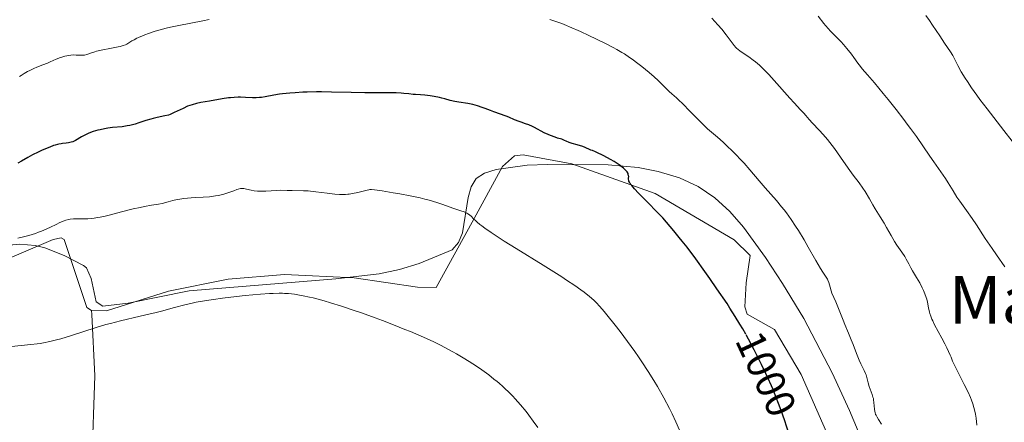
# Model space of a CAD drawing. Units: metres. Extents: x 647835 to 654736, y 4753159 to 4757935.
# Drawn here: x 649611 to 649848, y 4754297 to 4754394 of the extents above; entities that cross this region are included whole.
import ezdxf
from ezdxf.enums import TextEntityAlignment as Align

# ---------------------------------------------------------------- set-up
doc = ezdxf.new("R2010")
doc.units = ezdxf.units.M
doc.header["$MEASUREMENT"] = 0
doc.linetypes.add('DGN Style 3', pattern=[118.55774, 84.6841, -33.87364])
doc.linetypes.add('DGN Style 5', pattern=[59.27887, 25.40523, -33.87364])
for name, color, linetype, lineweight in [('Entidades rústicas y varios', 7, 'Continuous', 0), ('Relieve y altimetría', 7, 'Continuous', 0), ('Textos de rotulación', 7, 'Continuous', 0)]:
    doc.layers.add(name, color=color, linetype=linetype, lineweight=lineweight)
doc.styles.add('Style-ariali', font='ariali.shx', dxfattribs={"bigfont": 'arialibig.shx'})
doc.styles.add('Style-times', font='times.shx', dxfattribs={"bigfont": 'timesbig.shx'})

msp = doc.modelspace()

# ---------------------------------------------------------------- linework, layer by layer
at = {"layer": 'Entidades rústicas y varios', "color": 92, "linetype": 'Continuous', "lineweight": 0}
for points in [[(649628.11, 4754323.75, 1008.65), (649631.71, 4754323.64, 1009.23), (649646.73, 4754328.38, 1009.81), (649661.07, 4754331.32, 1008.65), (649674.72, 4754332.45, 1008.65), (649691.46, 4754331.65, 1008.65), (649706.78, 4754329.39, 1009.23), (649711.28, 4754329.29, 1008.65), (649720, 4754345.08, 1004.58), (649727.33, 4754358.51, 1001.66), (649730.16, 4754361.08, 1001.08), (649732.32, 4754361.29, 1001.08), (649744.04, 4754359.15, 1000.5), (649764.13, 4754351.94, 998.17), (649783.2, 4754340.75, 997.01), (649787.04, 4754337.04, 997.01), (649786.07, 4754330.37, 997.59), (649785.81, 4754324.61, 998.75), (649786.37, 4754322.82, 998.75), (649792.91, 4754319.15, 998.17), (649799.39, 4754308.29, 998.17), (649808.36, 4754287.76, 997.59)], [(649559.53, 4754199.06, 1025.53), (649560.81, 4754230.01, 1023.78), (649562.67, 4754248.03, 1022.62), (649566.2, 4754251.5, 1022.04), (649571.56, 4754253.57, 1022.04), (649578.86, 4754258.01, 1020.29), (649579.9, 4754260.36, 1020.29), (649580.23, 4754262.17, 1019.71), (649579.32, 4754273.48, 1017.96), (649574.64, 4754306.13, 1010.4), (649572.23, 4754320.84, 1005.74), (649599.01, 4754332.44, 1006.32), (649618.83, 4754340.86, 1005.74), (649620.8, 4754341.25, 1005.74), (649621.53, 4754340.91, 1005.74), (649627.02, 4754324.46, 1008.65), (649628.11, 4754323.75, 1008.65)], [(649628.11, 4754323.75, 1009.84), (649628.16, 4754322.75, 1008.65), (649628.92, 4754307.94, 1012.14), (649628.19, 4754286.88, 1015.63), (649625.53, 4754252.31, 1020.29), (649622.17, 4754227.81, 1023.78)]]:
    msp.add_polyline3d(points, dxfattribs=at)
at = {"layer": 'Entidades rústicas y varios', "color": 92, "linetype": 'DGN Style 3', "lineweight": 0}
for points in [[(649814.16, 4754292.12, 1003.59), (649811.03, 4754299.58, 1003.49), (649806.82, 4754308.68, 1003.67), (649799.98, 4754321.77, 1004.68), (649794.9, 4754330.25, 1005.85), (649790.76, 4754336.53, 1007.01), (649785.46, 4754343.82, 1008.65), (649782.15, 4754347.6, 1009.65), (649778.52, 4754350.91, 1010.68), (649774.49, 4754353.66, 1011.71), (649770, 4754355.77, 1012.75), (649764.89, 4754357.31, 1013.88), (649760.06, 4754358.22, 1014.97), (649752.77, 4754358.86, 1016.64), (649738.18, 4754358.95, 1019.8), (649733.23, 4754358.81, 1020.16), (649725.76, 4754357.73, 1019.74), (649722.93, 4754356.88, 1019.8), (649720.95, 4754355.6, 1020.03), (649719.71, 4754353.56, 1020.34), (649718.99, 4754351.01, 1020.7), (649717.64, 4754342.49, 1021.75), (649716.7, 4754340.12, 1021.99), (649715.14, 4754338.36, 1022.11), (649707.21, 4754335.09, 1022.13), (649702.42, 4754333.62, 1022.13), (649697.54, 4754332.55, 1022.13), (649687.1, 4754331.41, 1022.13), (649651.68, 4754328.45, 1022.07), (649636.93, 4754325.46, 1020.4), (649630.86, 4754324.77, 1019.8), (649629.21, 4754325.81, 1019.75), (649628.05, 4754331.48, 1019.89), (649626.89, 4754334.02, 1019.85), (649626.2, 4754334.59, 1019.8), (649621.54, 4754337.03, 1019.21), (649616.85, 4754338.86, 1018.42), (649614.49, 4754339.43, 1018.02), (649610.82, 4754339.72, 1017.47), (649603.68, 4754339.13, 1016.55)], [(649603.68, 4754339.13, 1016.55), (649610.82, 4754339.72, 1017.47), (649614.49, 4754339.43, 1018.02), (649616.85, 4754338.86, 1018.42), (649621.54, 4754337.03, 1019.21), (649626.2, 4754334.59, 1019.8), (649626.89, 4754334.02, 1019.85), (649628.05, 4754331.48, 1019.89), (649629.21, 4754325.81, 1019.75), (649630.86, 4754324.77, 1019.8), (649636.93, 4754325.46, 1020.4), (649651.68, 4754328.45, 1022.07), (649687.1, 4754331.41, 1022.13), (649697.54, 4754332.55, 1022.13), (649702.42, 4754333.62, 1022.13), (649707.21, 4754335.09, 1022.13), (649715.14, 4754338.36, 1022.11), (649716.7, 4754340.12, 1021.99), (649717.64, 4754342.49, 1021.75), (649718.99, 4754351.01, 1020.7), (649719.71, 4754353.56, 1020.34), (649720.95, 4754355.6, 1020.03), (649722.93, 4754356.88, 1019.8), (649725.76, 4754357.73, 1019.74), (649733.23, 4754358.81, 1020.16), (649738.18, 4754358.95, 1019.8), (649752.77, 4754358.86, 1016.64), (649760.06, 4754358.22, 1014.97), (649764.89, 4754357.31, 1013.88), (649770, 4754355.77, 1012.75), (649774.49, 4754353.66, 1011.71), (649778.52, 4754350.91, 1010.68), (649782.15, 4754347.6, 1009.65), (649785.46, 4754343.82, 1008.65), (649790.76, 4754336.53, 1007.01), (649794.9, 4754330.25, 1005.85), (649799.98, 4754321.77, 1004.68), (649806.82, 4754308.68, 1003.67), (649811.03, 4754299.58, 1003.49), (649814.16, 4754292.12, 1003.59)]]:
    msp.add_polyline3d(points, dxfattribs=at)
at = {"layer": 'Relieve y altimetría', "color": 36, "linetype": 'Continuous', "lineweight": 0, "flags": 128}
for points, elevation in [([(649656.54, 4754393.99), (649655.01, 4754393.67), (649649.19, 4754392.57), (649647.15, 4754392.13), (649646.16, 4754391.9), (649645.21, 4754391.65), (649643.45, 4754391.14), (649641.88, 4754390.62), (649640.97, 4754390.29), (649640.42, 4754390.07), (649639.48, 4754389.67), (649639.05, 4754389.47), (649638.37, 4754389.11), (649637.87, 4754388.81), (649637.37, 4754388.47), (649637.14, 4754388.32), (649636.65, 4754388.04), (649636.34, 4754387.9), (649635.78, 4754387.7), (649635.04, 4754387.5), (649634.58, 4754387.4), (649632.91, 4754387.06), (649630.43, 4754386.58), (649629.34, 4754386.33), (649628.88, 4754386.2), (649628.1, 4754385.95), (649626.95, 4754385.53), (649626.44, 4754385.41), (649626.18, 4754385.38), (649625.63, 4754385.36), (649624.44, 4754385.41), (649623.79, 4754385.42), (649623.11, 4754385.37), (649622.17, 4754385.23), (649621.69, 4754385.12), (649620.97, 4754384.92), (649620.62, 4754384.8), (649619.56, 4754384.39), (649618.17, 4754383.76), (649617.47, 4754383.45)], 995), ([(649758.6, 4754384.38), (649757.95, 4754384.84), (649756.72, 4754385.67), (649756.12, 4754386.05), (649754.89, 4754386.76), (649754, 4754387.24), (649751.96, 4754388.28), (649748.11, 4754390.13), (649746.12, 4754391.06), (649743.49, 4754392.24), (649742.78, 4754392.53), (649741.61, 4754393), (649740.63, 4754393.35), (649738.71, 4754393.98)], 995), ([(649801.31, 4754369.84), (649800.47, 4754370.83), (649800.03, 4754371.33), (649799.2, 4754372.2), (649797.66, 4754373.84), (649796.64, 4754374.95), (649792.83, 4754379.28), (649791.54, 4754380.71), (649790.93, 4754381.35), (649790.35, 4754381.93), (649789.31, 4754382.93), (649788.37, 4754383.73), (649787.8, 4754384.19), (649786.74, 4754384.96), (649784.67, 4754386.36), (649784.11, 4754386.79), (649783.86, 4754387.01), (649783.63, 4754387.23), (649783.22, 4754387.71), (649781.78, 4754389.67), (649781.31, 4754390.26), (649780.21, 4754391.61), (649779.28, 4754392.7), (649777.84, 4754394.32)], 990), ([(649848.53, 4754334.3), (649846.5, 4754337.17), (649845.44, 4754338.7), (649843.81, 4754341.14), (649841.67, 4754344.41), (649840.66, 4754345.92), (649839.26, 4754347.89), (649837.65, 4754350.12), (649836.96, 4754351.13), (649836.05, 4754352.59), (649834.89, 4754354.55), (649834.24, 4754355.58), (649833.11, 4754357.22), (649831.36, 4754359.65), (649830.41, 4754360.99), (649827.17, 4754365.71), (649825.77, 4754367.65), (649824.98, 4754368.72), (649824.13, 4754369.85), (649822.29, 4754372.24), (649820.39, 4754374.63), (649819.17, 4754376.14), (649817.05, 4754378.71), (649815.41, 4754380.63), (649814.13, 4754382.07), (649813.69, 4754382.6), (649813.07, 4754383.46), (649812.12, 4754384.83), (649811.51, 4754385.64), (649810.39, 4754387.01), (649809.56, 4754387.95), (649809, 4754388.56), (649807.95, 4754389.67), (649807.25, 4754390.37), (649806.39, 4754391.24), (649805.95, 4754391.71), (649805.24, 4754392.52), (649804.84, 4754393), (649803.49, 4754394.76)], 985), ([(649850.26, 4754364.57), (649848.32, 4754367.18), (649844.29, 4754372.39), (649842.52, 4754374.7), (649841.76, 4754375.72), (649840.48, 4754377.5), (649839.48, 4754378.99), (649838.92, 4754379.85), (649838.02, 4754381.38), (649837.21, 4754382.91), (649836.33, 4754384.64), (649835.96, 4754385.33), (649835.43, 4754386.2), (649833.96, 4754388.29), (649832.81, 4754390.02), (649831.09, 4754392.59), (649830.33, 4754393.72), (649829.43, 4754394.96)], 980), ([(649818.73, 4754296.31), (649818.01, 4754297.45), (649817.69, 4754297.97), (649817.44, 4754298.44), (649817.35, 4754298.66), (649817.2, 4754299.08), (649817.13, 4754299.36), (649817.05, 4754299.95), (649816.95, 4754301.56), (649816.86, 4754302.17), (649816.8, 4754302.48), (649816.71, 4754302.8), (649816.5, 4754303.44), (649816, 4754304.74), (649815.79, 4754305.38), (649815.55, 4754306.3), (649815.26, 4754307.53), (649815.05, 4754308.17), (649814.91, 4754308.51), (649814.59, 4754309.22), (649813.79, 4754310.83), (649813.37, 4754311.76), (649812.74, 4754313.31), (649811.9, 4754315.53), (649811.47, 4754316.64), (649810.82, 4754318.24), (649809.93, 4754320.31), (649809.49, 4754321.37), (649807.71, 4754325.86), (649807.26, 4754326.88), (649806.77, 4754327.95), (649806.58, 4754328.47), (649806.34, 4754329.34), (649806.03, 4754330.52), (649805.83, 4754331.06), (649805.72, 4754331.3), (649805.44, 4754331.77), (649804.62, 4754332.99), (649804.03, 4754333.9), (649802.9, 4754335.82), (649801.07, 4754339.04), (649800.07, 4754340.76), (649798.71, 4754343.02), (649798.02, 4754344.12), (649796.95, 4754345.73), (649795.83, 4754347.28), (649795.25, 4754348.04), (649794.66, 4754348.78), (649793.42, 4754350.25), (649790.72, 4754353.32), (649789.24, 4754355.04), (649787.01, 4754357.7), (649785.61, 4754359.29), (649784.5, 4754360.46), (649783.89, 4754361.1), (649782.89, 4754362.1), (649781.37, 4754363.55), (649780.53, 4754364.33), (649779.15, 4754365.58), (649776.81, 4754367.61), (649772.74, 4754371.63), (649770.54, 4754373.88), (649770.05, 4754374.38), (649769.3, 4754375.06), (649768.13, 4754376.05), (649767.51, 4754376.62), (649766.51, 4754377.61), (649764.89, 4754379.22), (649763.86, 4754380.17), (649762.67, 4754381.21), (649760.89, 4754382.66), (649759.96, 4754383.37), (649758.6, 4754384.38)], 995), ([(649617.47, 4754383.45), (649616.4, 4754383.02), (649614.94, 4754382.45), (649614.19, 4754382.14), (649613.19, 4754381.67), (649612.68, 4754381.4), (649611.9, 4754380.96), (649611.11, 4754380.47), (649610.7, 4754380.19)], 995), ([(649841.77, 4754296.03), (649841.59, 4754297.71), (649841.44, 4754298.68), (649841.22, 4754299.74), (649841.07, 4754300.3), (649840.8, 4754301.17), (649840.47, 4754302.09), (649840.22, 4754302.72), (649839.66, 4754303.99), (649838.74, 4754305.87), (649837.07, 4754309.11), (649836.28, 4754310.72), (649835.93, 4754311.51), (649835.54, 4754312.45), (649835.33, 4754312.94), (649834.53, 4754314.7), (649834.07, 4754315.66), (649833.36, 4754317.05), (649831.55, 4754320.3), (649831.12, 4754321.2), (649830.92, 4754321.66), (649830.65, 4754322.34), (649830.43, 4754323.01), (649830.34, 4754323.35), (649830.13, 4754324.35), (649829.87, 4754325.73), (649829.68, 4754326.49), (649829.55, 4754326.88), (649829.25, 4754327.72), (649828.89, 4754328.59), (649828.61, 4754329.18), (649828, 4754330.38), (649827.24, 4754331.71), (649826.25, 4754333.34), (649825.83, 4754334.06), (649825.33, 4754335), (649824.72, 4754336.16), (649824.36, 4754336.78), (649823.64, 4754337.85), (649822.5, 4754339.5), (649821.92, 4754340.4), (649821.08, 4754341.82), (649819.97, 4754343.8), (649819.4, 4754344.8), (649818.48, 4754346.31), (649817.24, 4754348.29), (649816.65, 4754349.25), (649815.83, 4754350.67), (649814.79, 4754352.45), (649814.25, 4754353.3), (649813.36, 4754354.52), (649811.95, 4754356.39), (649811.09, 4754357.56), (649809.61, 4754359.7), (649808.16, 4754361.79), (649807.42, 4754362.84), (649806.3, 4754364.32), (649805.76, 4754365), (649804.7, 4754366.23), (649803.73, 4754367.28), (649802.13, 4754368.94), (649801.31, 4754369.84)], 990), ([(649763.81, 4754306.81), (649762.43, 4754309.04), (649760.91, 4754311.37), (649760.09, 4754312.58), (649759.23, 4754313.81), (649757.45, 4754316.28), (649755.66, 4754318.67), (649754.52, 4754320.16), (649752.5, 4754322.7), (649751.86, 4754323.47), (649750.79, 4754324.71), (649749.88, 4754325.66), (649749.34, 4754326.19), (649748.26, 4754327.14), (649747, 4754328.15), (649746.21, 4754328.73), (649744.73, 4754329.78), (649742.78, 4754331.09), (649741.58, 4754331.86), (649737.14, 4754334.64), (649730.6, 4754338.68), (649727.72, 4754340.48), (649726.51, 4754341.25), (649724.53, 4754342.56), (649723.04, 4754343.58), (649722.29, 4754344.14), (649721.86, 4754344.47), (649721.17, 4754345.06), (649720.86, 4754345.35), (649720.33, 4754345.87), (649719.74, 4754346.47), (649719.45, 4754346.72), (649719.13, 4754346.96), (649718.96, 4754347.07), (649718.67, 4754347.22), (649718.01, 4754347.52), (649717.22, 4754347.81), (649716, 4754348.23), (649715.32, 4754348.47), (649712.93, 4754349.34), (649711.42, 4754349.84), (649709.61, 4754350.36), (649708.57, 4754350.62), (649707.44, 4754350.89), (649705, 4754351.4), (649702.5, 4754351.88), (649700.92, 4754352.16), (649698.26, 4754352.61), (649696.4, 4754352.88), (649695.67, 4754352.93), (649695.29, 4754352.92), (649695.07, 4754352.89), (649694.6, 4754352.79), (649692.38, 4754352.23), (649691.09, 4754351.96), (649690.33, 4754351.84), (649689.96, 4754351.8), (649689.38, 4754351.76), (649688.46, 4754351.75), (649687.96, 4754351.77), (649686.87, 4754351.84), (649684.97, 4754352.06), (649682.25, 4754352.41), (649680.96, 4754352.54), (649680.37, 4754352.58), (649679.28, 4754352.63), (649676.54, 4754352.66), (649675.34, 4754352.7), (649673.71, 4754352.75), (649672.84, 4754352.73), (649671.44, 4754352.65), (649670.15, 4754352.56), (649669.52, 4754352.53), (649668.61, 4754352.53), (649668.18, 4754352.55), (649667.39, 4754352.65), (649666.68, 4754352.79), (649665.49, 4754353.06), (649664.86, 4754353.17), (649664.55, 4754353.18), (649664.08, 4754353.15), (649663.53, 4754353.02), (649663.22, 4754352.92), (649662.48, 4754352.65), (649661.27, 4754352.2), (649660.56, 4754351.96), (649659.79, 4754351.74), (649659.37, 4754351.64), (649658.72, 4754351.5), (649658.03, 4754351.38), (649656.57, 4754351.21), (649655.05, 4754351.09), (649653.1, 4754350.97), (649652.19, 4754350.91), (649650.42, 4754350.74), (649649.42, 4754350.6), (649648.82, 4754350.5), (649647.74, 4754350.27), (649646.64, 4754349.99), (649645.13, 4754349.59), (649644.24, 4754349.4)], 1005), ([(649644.24, 4754349.4), (649642.62, 4754349.12), (649640.87, 4754348.82), (649639.87, 4754348.62), (649638.2, 4754348.26), (649635.37, 4754347.53), (649632.72, 4754346.84), (649631.42, 4754346.53), (649630.17, 4754346.27), (649629.58, 4754346.16), (649628.73, 4754346.04), (649628.19, 4754345.97), (649627.19, 4754345.89), (649625.85, 4754345.84), (649624.36, 4754345.83), (649623.74, 4754345.82), (649622.95, 4754345.76), (649622.6, 4754345.71), (649621.93, 4754345.54), (649621.49, 4754345.39), (649620.5, 4754344.95), (649619.61, 4754344.51), (649618.18, 4754343.82), (649617.37, 4754343.45), (649616.04, 4754342.89), (649615.32, 4754342.61), (649614.57, 4754342.35), (649613, 4754341.86), (649611.41, 4754341.42), (649610.37, 4754341.17)], 1005), ([(649710.7, 4754316.14), (649708.92, 4754316.96), (649707.67, 4754317.51), (649705.06, 4754318.62), (649703.72, 4754319.17), (649701.01, 4754320.25), (649698.31, 4754321.29), (649696.55, 4754321.94), (649693.23, 4754323.14), (649691.52, 4754323.74), (649688.45, 4754324.77), (649685.8, 4754325.59), (649684.25, 4754326.04), (649681.61, 4754326.75), (649680.75, 4754326.96), (649679.23, 4754327.29), (649677.92, 4754327.54), (649677.12, 4754327.65), (649675.66, 4754327.81), (649674.71, 4754327.87), (649674.21, 4754327.89), (649673.4, 4754327.89), (649671.94, 4754327.85), (649671.07, 4754327.8), (649668.92, 4754327.65), (649665.19, 4754327.33), (649663.07, 4754327.11), (649659.74, 4754326.72), (649657.52, 4754326.42), (649656.44, 4754326.25), (649654.87, 4754325.99), (649653.39, 4754325.71), (649652.44, 4754325.51), (649650.65, 4754325.1), (649648.14, 4754324.45), (649644.99, 4754323.6), (649643.43, 4754323.19), (649642.26, 4754322.89), (649639.87, 4754322.34), (649635.07, 4754321.23), (649632.71, 4754320.63), (649631.55, 4754320.31), (649629.27, 4754319.62), (649623.08, 4754317.61), (649620.74, 4754316.91), (649619.65, 4754316.61), (649618.07, 4754316.23), (649616.53, 4754315.92), (649615.76, 4754315.79), (649614.99, 4754315.68), (649613.43, 4754315.49), (649608.78, 4754315.06)], 1010), ([(649735.81, 4754295.45), (649734.73, 4754297.01), (649733.66, 4754298.43), (649732.97, 4754299.31), (649731.63, 4754300.92), (649730.37, 4754302.37), (649729.76, 4754303.04), (649728.84, 4754304), (649727.89, 4754304.92), (649727.4, 4754305.37), (649726.49, 4754306.17), (649726.01, 4754306.57), (649725.24, 4754307.19), (649723.97, 4754308.16), (649721.71, 4754309.78), (649720.12, 4754310.86), (649719.23, 4754311.44), (649717.78, 4754312.34), (649716.17, 4754313.3), (649715.29, 4754313.79), (649713.39, 4754314.81), (649712.36, 4754315.33), (649710.7, 4754316.14)], 1010), ([(649770.05, 4754294.81), (649769.16, 4754296.83), (649768.25, 4754298.77), (649767.61, 4754300.04), (649766.22, 4754302.64), (649764.67, 4754305.38), (649763.81, 4754306.81)], 1005)]:
    msp.add_lwpolyline(points, dxfattribs=dict(at, elevation=elevation))
at = {"layer": 'Relieve y altimetría', "color": 36, "linetype": 'Continuous', "lineweight": 30, "elevation": 1000, "flags": 128}
for points in [[(649680.13, 4754376.45), (649679.14, 4754376.41), (649677.28, 4754376.31), (649675.98, 4754376.22), (649674.24, 4754376.04), (649673.47, 4754375.94), (649672.14, 4754375.71), (649670.03, 4754375.3), (649669.12, 4754375.16), (649668.68, 4754375.12), (649667.81, 4754375.09), (649666.95, 4754375.11), (649665.24, 4754375.19), (649664.07, 4754375.22), (649663.48, 4754375.22), (649662.57, 4754375.18), (649661.64, 4754375.11), (649661.16, 4754375.06), (649659.68, 4754374.85), (649656.6, 4754374.3), (649654.5, 4754373.95), (649653.45, 4754373.72), (649652.38, 4754373.42), (649651.84, 4754373.23), (649651.3, 4754373.02), (649650.21, 4754372.52), (649648.09, 4754371.49), (649647.12, 4754371.08), (649646.66, 4754370.92), (649645.77, 4754370.69), (649643.98, 4754370.35), (649642.96, 4754370.12), (649642.4, 4754369.96), (649641.2, 4754369.58), (649639.5, 4754369.01), (649638.63, 4754368.75), (649637.34, 4754368.41), (649636.72, 4754368.28), (649635.52, 4754368.1), (649633.19, 4754367.87), (649632.02, 4754367.73), (649631.23, 4754367.6), (649630.18, 4754367.38), (649629.65, 4754367.25), (649628.51, 4754366.92), (649627.45, 4754366.53), (649626.96, 4754366.32), (649626.5, 4754366.09), (649625.66, 4754365.64), (649624.23, 4754364.79), (649623.57, 4754364.48), (649623.24, 4754364.36), (649622.59, 4754364.2), (649621.96, 4754364.11), (649621.15, 4754364.04), (649620.76, 4754364), (649620.21, 4754363.91), (649619.94, 4754363.84), (649619.38, 4754363.68), (649618.97, 4754363.55), (649618.02, 4754363.18), (649616.24, 4754362.43), (649615.27, 4754361.99), (649613.9, 4754361.31), (649612.71, 4754360.65), (649611.18, 4754359.76), (649610.3, 4754359.3)], [(649786, 4754317.98), (649785.29, 4754319.27), (649784.59, 4754320.47), (649783.47, 4754322.31), (649782.2, 4754324.3), (649781.49, 4754325.38), (649779.05, 4754328.98), (649777.3, 4754331.49), (649776.13, 4754333.15), (649773.92, 4754336.2), (649771.84, 4754338.98), (649770.67, 4754340.5), (649769.96, 4754341.39), (649768.67, 4754342.97), (649766.89, 4754345.06), (649765.96, 4754346.08), (649764.4, 4754347.74), (649762.56, 4754349.63), (649760.15, 4754352.08), (649759.19, 4754353.09), (649758.5, 4754353.87), (649758.25, 4754354.17), (649758.12, 4754354.36), (649757.92, 4754354.68), (649757.8, 4754354.95), (649757.75, 4754355.12), (649757.72, 4754355.44), (649757.74, 4754355.7), (649757.75, 4754356.07), (649757.74, 4754356.28), (649757.66, 4754356.61), (649757.59, 4754356.79), (649757.37, 4754357.17), (649757.21, 4754357.38), (649756.89, 4754357.72), (649756.48, 4754358.09), (649756.16, 4754358.34), (649755.44, 4754358.87), (649754.21, 4754359.67), (649753.36, 4754360.18), (649751.78, 4754361.07), (649751.27, 4754361.33), (649750.42, 4754361.73), (649749.74, 4754362.03), (649748.99, 4754362.33), (649748.65, 4754362.47), (649747.06, 4754363.17), (649746.44, 4754363.4), (649746.09, 4754363.51), (649745.32, 4754363.72), (649744.12, 4754364.06), (649743.42, 4754364.3), (649742.66, 4754364.6), (649742.25, 4754364.78), (649741.6, 4754365.1), (649740.61, 4754365.35), (649740, 4754365.54), (649738.87, 4754365.96), (649738.35, 4754366.18), (649737.39, 4754366.63), (649735.05, 4754367.9), (649734.56, 4754368.14), (649733.65, 4754368.53), (649732.83, 4754368.83), (649731.82, 4754369.17), (649731.33, 4754369.34), (649730.23, 4754369.77), (649728.83, 4754370.38), (649728.18, 4754370.64), (649725.24, 4754371.66), (649724.38, 4754372), (649723.09, 4754372.51), (649722.39, 4754372.77), (649721.28, 4754373.13), (649720.71, 4754373.3), (649720.12, 4754373.44), (649718.95, 4754373.68), (649716.73, 4754374.04), (649715.79, 4754374.2), (649714.66, 4754374.45), (649713.35, 4754374.81), (649712.62, 4754375), (649712.06, 4754375.12), (649710.83, 4754375.37), (649709.88, 4754375.54), (649708.56, 4754375.72), (649707.5, 4754375.8), (649706.31, 4754375.84), (649705.71, 4754375.89), (649704.66, 4754376.01), (649703.51, 4754376.14), (649702.83, 4754376.2), (649701.67, 4754376.27), (649699.56, 4754376.29), (649696.08, 4754376.27), (649694.06, 4754376.28), (649690.74, 4754376.35), (649686.01, 4754376.47), (649683.61, 4754376.5), (649682.43, 4754376.49), (649680.13, 4754376.45)]]:
    msp.add_lwpolyline(points, dxfattribs=at)
at = {"layer": 'Relieve y altimetría', "color": 27, "linetype": 'DGN Style 5', "lineweight": 30, "elevation": 1000, "flags": 128}
msp.add_lwpolyline([(649796.22, 4754294.58), (649795.85, 4754295.77), (649795.41, 4754297.13), (649794.97, 4754298.44), (649794.09, 4754300.88), (649793.21, 4754303.16), (649792.61, 4754304.62), (649792.2, 4754305.57), (649791.35, 4754307.47), (649790.85, 4754308.55), (649789.82, 4754310.7), (649788.76, 4754312.82), (649788.04, 4754314.2), (649786.64, 4754316.83), (649786, 4754317.98)], dxfattribs=at)

# ---------------------------------------------------------------- texts
at = {"layer": 'Textos de rotulación', "color": 250, "linetype": 'Continuous', "lineweight": 0, "style": 'Style-times'}
msp.add_text('Mantxaberrobarrena', height=11.5, dxfattribs=at).set_placement((649910.77, 4754326.33, 987.95), align=Align.MIDDLE_CENTER)
at = {"layer": 'Textos de rotulación', "color": 27, "linetype": 'Continuous', "lineweight": 0, "style": 'Style-ariali'}
msp.add_text('1000', height=7, rotation=294.8424, dxfattribs=at).set_placement((649790.92, 4754308.41, 1000), align=Align.MIDDLE_CENTER)

doc.saveas('drawing.dxf')
